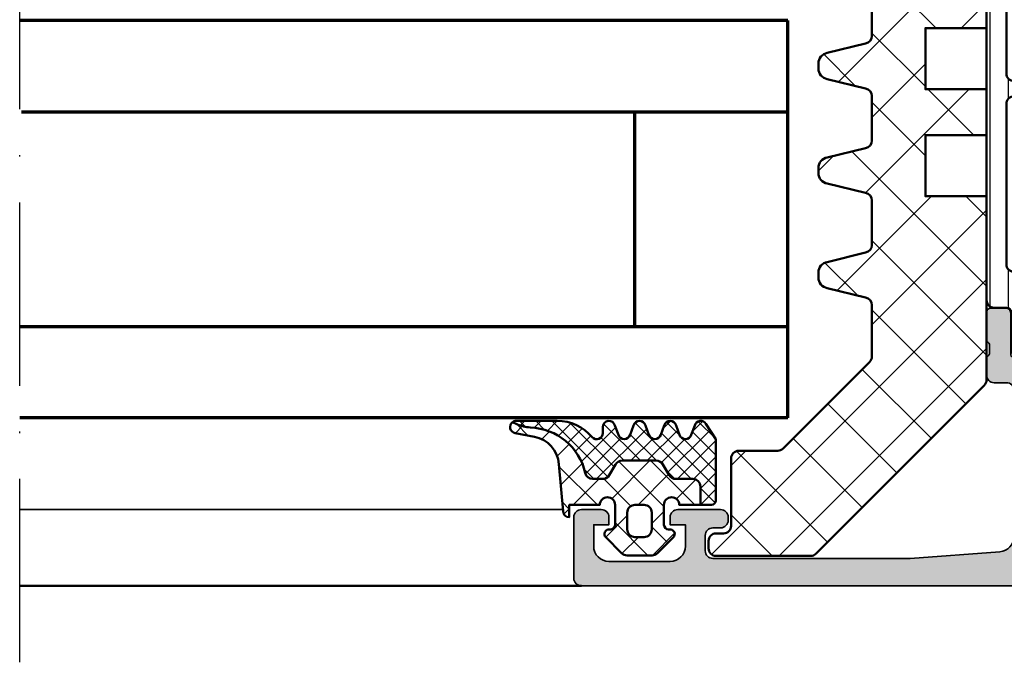
# Model space of a CAD drawing. Units: millimetres. Extents: x 2530 to 23610, y 389 to 3623.
# Drawn here: x 5291 to 5356, y 2315 to 2357 of the extents above; entities that cross this region are included whole.
import ezdxf

# ---------------------------------------------------------------- set-up
doc = ezdxf.new("R2010")
doc.units = ezdxf.units.MM
doc.linetypes.add('ACAD_ISO10W100', pattern=[18, 12, -3, 0, -3])
for name, color, linetype, lineweight in [('S03_AL_Kontur', 8, 'Continuous', 35), ('S04_AL_Schraffur', 253, 'Continuous', 25), ('S05_EPDM_Kontur', 43, 'Continuous', 50), ('S06_EPDM_Schraffur', 43, 'Continuous', 25), ('S07_Isolation_Kontur', 91, 'Continuous', 50), ('S08_Isolation_Schraffur', 91, 'Continuous', 25), ('S09_KS_Kontur', 254, 'Continuous', 50), ('S15_Glas_Kontur', 4, 'Continuous', 70), ('S15_Vetro_Contorno', 4, 'Continuous', 70), ('S18_Mittellinie', 10, 'ACAD_ISO10W100', 25)]:
    doc.layers.add(name, color=color, linetype=linetype, lineweight=lineweight)

# ---------------------------------------------------------------- blocks, each defined once
blk = doc.blocks.new('345330_s')
at = {"layer": 'S04_AL_Schraffur'}
h = blk.add_hatch(color=256, dxfattribs=at)
h.paths.add_polyline_path([(-50.29999999773121, 14.99995432462671, 0.414213562373095), (-50.79999999773122, 14.49995432462671), (-50.79999999773121, 13.7999543246267, 0.414213562373095), (-50.29999999773123, 13.29995432462671), (-49.69999999773123, 13.29995432462671, -0.414213562373095), (-49.19999999773124, 12.79995432462673), (-49.19999999773121, 7.499954324626714, -0.414213562373095), (-49.69999999773124, 6.9999543246267), (-50.29999999773123, 6.9999543246267, 0.414213562373095), (-50.79999999773123, 6.499954324626714), (-50.79999999773122, 5.9999543246267, 0.414213562373095), (-50.29999999773122, 5.4999543246267), (-40.09999999773122, 5.4999543246267, -0.414213562373095), (-39.59999999773122, 4.9999543246267), (-39.59999999773123, 1.699954324626717), (-40.49999999773124, 1.699954324626688, 0.414213562373095), (-40.99999999773122, 1.199954324626702), (-40.99999999773122, 0.4999543246266995, 0.414213562373095), (-40.49999999773122, -4.567537330046889e-05), (-0.4999999977312228, -4.567537330046889e-05, 0.414213562373095), (2.268780718850394e-09, 0.4999543246267012), (2.268780718850394e-09, 4.4999543246267, 0.414213562373095), (-0.4999999977312174, 4.9999543246267), (-1.799999997731227, 4.9999543246267, 0.414213562373095), (-2.29999999773122, 4.499954324626703), (-2.29999999773122, 3.9999543246267), (-1.29999999773122, 3.9999543246267), (-1.29999999773122, 2.599954324626708, -0.414213562373095), (-2.299999997731216, 1.599954324626708), (-6.299999997731216, 1.599954324626708, -0.414213562373095), (-7.29999999773122, 2.599954324626699), (-7.29999999773122, 3.9999543246267), (-6.29999999773122, 3.9999543246267), (-6.29999999773122, 4.4999543246267, 0.414213562373095), (-6.799999997731213, 4.999954324626685), (-9.599999997731217, 4.999954324626714, 0.414213562373095), (-10.09999999773122, 4.4999543246267), (-10.09999999773122, 4.299954324626697, 0.414213562373095), (-9.599999997731217, 3.799954324626697), (-9.099999997731217, 3.799954324626697, -0.414213562373095), (-8.599999997731217, 3.299954324626697), (-8.599999997731217, 2.299954324626697, -0.414213562373095), (-9.099999997731214, 1.799954324626711), (-21.99999999773129, 1.799954324626725), (-27.87333144076728, 2.231816930732279, -0.392875767293105), (-28.79999999773121, 3.229124556022593), (-28.79999999773123, 12.7999543246267, -0.414213562373095), (-28.2999999977312, 13.29995432462671), (-27.4999999977312, 13.29995432462671, 0.414213562373095), (-26.99999999773122, 13.79995432462671), (-26.99999999773121, 14.99999999690097), (-27.200001, 15.27318899999148), (-27.200001, 15.72678299999149), (-27.00000000000001, 15.99998699999149), (-27, 17.879998), (-27.3, 18.179998), (-28.27997431904278, 18.179998), (-28.57997431904279, 17.879998), (-28.57997431904278, 15.12), (-28.69997431904278, 14.99999999999999), (-32.99999999999999, 15, -0.414213562373095), (-33.5, 15.5), (-33.50000000000001, 16.19999999999999), (-32.11850454237764, 18.59282032302756), (-32.25165207940486, 18.79933548774936, 0.2992013024098276), (-36.52379788716611, 15.34758101255935, -0.3261337620560751), (-37.00000000000009, 15), (-39.99999999999999, 14.99999999999999, -0.3261337620560301), (-40.47620211283402, 15.34758101255933, 0.2992013024098263), (-44.74834792059512, 18.79933548774936), (-44.88149545762236, 18.59282032302756), (-43.50000000000001, 16.19999999999999), (-43.50000000000001, 15.50000000000002, -0.414213562373095), (-44.00000000000002, 15), (-48.30001036410638, 15), (-48.42001036410638, 15.12), (-48.42001036410635, 17.88003574261858), (-48.72001036410639, 18.18003574261859), (-49.69998468314915, 18.18003574261859), (-49.99998468314915, 17.88003574261856), (-49.99998468314917, 16.00002474261007), (-49.79998368314914, 15.72682074261006), (-49.79998368314915, 15.2732267426101)])
h.paths.add_polyline_path([(-30.69999999773122, 1.799954324626697), (-37.49999999773121, 1.799954324626697, -0.414213562373095), (-37.99999999773122, 2.299954324626711), (-37.99999999773121, 5.299954324626711, 0.414213562373095), (-39.6999999977312, 6.9999543246267), (-47.19999999773123, 6.999954324626714, -0.414213562373095), (-47.69999999773123, 7.499954324626714), (-47.69999999773124, 12.7999543246267, -0.414213562373095), (-47.19999999773123, 13.29995432462671), (-30.69999999773122, 13.2999543246267, -0.414213562373095), (-30.19999999773122, 12.7999543246267), (-30.19999999773122, 2.299954324626697, -0.414213562373095)], flags=16)
at = {"layer": 'S03_AL_Kontur'}
for points in [[(-49.99999999773124, 14.99995432462671), (-50.29999999773122, 14.99995432462671, 0.4142135623730868), (-50.79999999773122, 14.49995432462671), (-50.79999999773121, 13.7999543246267, 0.414213562373095), (-50.29999999773123, 13.29995432462671), (-49.69999999773123, 13.29995432462671, -0.414213562373095), (-49.19999999773124, 12.79995432462673), (-49.19999999773121, 7.499954324626714, -0.4142135623731034), (-49.69999999773127, 6.9999543246267), (-50.29999999773123, 6.9999543246267, 0.4142135623731034), (-50.79999999773123, 6.499954324626714), (-50.79999999773122, 5.9999543246267, 0.414213562373095), (-50.29999999773122, 5.4999543246267), (-40.09999999773122, 5.4999543246267, -0.414213562373095), (-39.59999999773122, 4.9999543246267), (-39.59999999773123, 1.699954324626717), (-40.49999999773124, 1.699954324626688, 0.414213562373095), (-40.99999999773122, 1.199954324626702), (-40.99999999773122, 0.4999543246266995, 0.4142135623730867), (-40.49999999773122, -4.567537330046889e-05), (-0.4999999977312228, -4.567537330046889e-05, 0.414213562373095), (2.268780718850394e-09, 0.4999543246266995), (2.268780718850394e-09, 4.4999543246267, 0.414213562373095), (-0.4999999977312157, 4.9999543246267), (-1.799999997731227, 4.9999543246267, 0.414213562373095), (-2.29999999773122, 4.4999543246267), (-2.29999999773122, 3.9999543246267), (-1.29999999773122, 3.9999543246267), (-1.29999999773122, 2.599954324626708, -0.414213562373095), (-2.299999997731213, 1.599954324626708), (-6.299999997731216, 1.599954324626708, -0.4142135623730931), (-7.29999999773122, 2.59995432462668), (-7.29999999773122, 3.9999543246267), (-6.29999999773122, 3.9999543246267), (-6.29999999773122, 4.4999543246267, 0.4142135623730929), (-6.799999997731216, 4.999954324626685), (-9.599999997731217, 4.999954324626714, 0.414213562373095), (-10.09999999773122, 4.499954324626685), (-10.09999999773122, 4.299954324626697, 0.414213562373095), (-9.599999997731217, 3.799954324626697), (-9.099999997731217, 3.799954324626697, -0.414213562373095), (-8.599999997731217, 3.299954324626697), (-8.599999997731217, 2.299954324626697, -0.414213562373095), (-9.099999997731224, 1.799954324626711), (-21.99999999773129, 1.799954324626725), (-27.87333144076728, 2.231816930732279, -0.3928757672931061), (-28.79999999773121, 3.229124556022597), (-28.79999999773123, 12.7999543246267, -0.4142135623730909), (-28.29999999773118, 13.29995432462671), (-27.4999999977312, 13.29995432462671, 0.4142135623730909), (-26.99999999773122, 13.79995432462671), (-26.99999999773121, 14.99999999690097, -0.3382124742369599), (-27.200001, 15.27318899999148), (-27.200001, 15.72678299999149, -0.3381811729244401), (-27.00000000000001, 15.99998699999149), (-27, 17.879998, 0.4142135623730985), (-27.3, 18.179998), (-28.27997431904278, 18.179998, 0.414213562373095), (-28.57997431904279, 17.879998), (-28.57997431904278, 15.12, -0.4142135623730909), (-28.69997431904278, 14.99999999999999), (-32.99999999999999, 15, -0.4142135623730971), (-33.5, 15.49999999999999), (-33.50000000000001, 16.19999999999999), (-32.11850454237764, 18.59282032302756, 0.6105378334010377), (-32.25165207940486, 18.79933548774936, 0.2992013024098276), (-36.52379788716611, 15.34758101255935, -0.3261337620560247), (-36.99999999999999, 15), (-39.99999999999999, 14.99999999999999, -0.3261337620560248), (-40.47620211283402, 15.34758101255933, 0.2992013024098261), (-44.74834792059512, 18.79933548774936, 0.6105378334010128), (-44.88149545762236, 18.59282032302756), (-43.50000000000001, 16.19999999999999), (-43.50000000000001, 15.50000000000002, -0.4142135623730898), (-44.00000000000001, 15), (-48.30001036410638, 15, -0.414213562373095), (-48.42001036410638, 15.12), (-48.42001036410635, 17.88003574261858, 0.4142135623730949), (-48.72001036410639, 18.18003574261859), (-49.69998468314915, 18.18003574261859, 0.414213562373088), (-49.99998468314915, 17.88003574261856), (-49.99998468314917, 16.00002474261007, -0.3381811729244386), (-49.79998368314914, 15.72682074261006), (-49.79998368314915, 15.2732267426101, -0.338212474236962)], [(-37.49999999773121, 1.799954324626697), (-30.69999999773122, 1.799954324626697, 0.414213562373095), (-30.19999999773122, 2.299954324626697), (-30.19999999773122, 12.7999543246267, 0.4142135623730948), (-30.69999999773122, 13.2999543246267), (-47.19999999773124, 13.29995432462671, 0.4142135623730954), (-47.69999999773124, 12.7999543246267), (-47.69999999773123, 7.499954324626714, 0.4142135623730948), (-47.19999999773123, 6.999954324626714), (-39.69999999773121, 6.9999543246267, -0.4142135623730945), (-37.99999999773121, 5.299954324626711), (-37.99999999773122, 2.299954324626711, 0.4142135623730948)]]:
    blk.add_lwpolyline(points, format="xyb", close=True, dxfattribs=at)
blk = doc.blocks.new('284040_s')
at = {"layer": 'S08_Isolation_Schraffur'}
h = blk.add_hatch(dxfattribs=at)
h.set_pattern_fill('_USER', color=256, scale=1.2, angle=89.99999999999999, style=0, pattern_type=0)
h.set_pattern_definition([(90, (-21.39605430474845, 0.04110931996848555), (-1.2, 3.399299071393802e-16), [])])
edge = h.paths.add_edge_path()
edge.add_line((0.5000181100625412, 3.20987770273275), (1.310349442877449, 3.209906329150946))
edge.add_arc((1.310360309111766, 2.909906329347742), 0.2999999999999957, 0.0020752978858809, 90.00207529788582, ccw=False)
edge.add_line((1.61036030891497, 2.90991719558206), (1.61011528833415, 0.5099188021965797))
edge.add_arc((2.110111265540386, 0.5099342728163369), 0.4999959774455781, 180.0017728166999, 270.002377779072)
edge.add_line((2.11013201541029, 0.00993829580131921), (5.58667351121613, 0.01006494326540141))
edge.add_arc((5.444327010334355, 0.9998778627361024), 0.99999607092448, 278.1836833497856, 392.7290913977266)
edge.add_line((6.285560076554603, 1.540543258486632), (4.9670076470982, 3.824152347736003))
edge.add_arc((5.400011308350245, 4.074168005930399), 0.500000000000053, 180.002135202764, 210.0020718972302, ccw=False)
edge.add_line((4.900011308697387, 4.074149372771188), (4.898924996266317, 43.42592916200746))
edge.add_arc((5.398924995957017, 43.42594674962928), 0.5000000000000252, 150.0020786985382, 180.0020153930043, ccw=False)
edge.add_line((4.965903224316342, 43.67593103970606), (6.284290222103387, 45.95963564096115))
edge.add_arc((5.443017991444599, 46.50024009505562), 0.9999960709244818, 327.2750591980466, 441.8204672459869)
edge.add_line((5.585292788358814, 47.49006332373205), (2.10875129255297, 47.48993667626795))
edge.add_arc((2.108766763172723, 46.98994069906173), 0.4999959774455603, 90.00177281669944, 180.0023777790713)
edge.add_line((1.608770786157727, 46.98991994919184), (1.609189666370518, 44.58992157985333))
edge.add_arc((1.309189666567313, 44.58991071361901), 0.2999999999999972, -89.99792470211452, 0.0020752978862219607, ccw=False)
edge.add_line((1.309200532801629, 44.28991071381581), (0.4988691999867245, 44.28988208739761))
edge.add_arc((0.4988846313710315, 43.78988476653777), 0.4999973210979694, 90.00176831586023, 180.0023822799145)
edge.add_line((-0.00111268929474706, 43.78986397733505), (0, 3.70985959201424))
edge.add_arc((0.4999973208598534, 3.709875023398539), 0.4999973210979823, 180.0017683158594, 270.0023822799114)
edge = h.paths.add_edge_path(flags=16)
edge.add_arc((3.099457476220219, 41.44859899043581), 0.5000152587890554, -5.952074388915207e-10, 90.0000000000008, ccw=False)
edge.add_line((3.599472735009275, 41.44859899043062), (3.599472735009272, 30.9411093191037))
edge.add_arc((3.099476374365949, 30.94110567974702), 0.4999963606565681, -90.00041704259098, 0.00041704259098196417, ccw=False)
edge.add_line((3.099472735009272, 30.4411093191037), (1.799478628741355, 30.4411093191037))
edge.add_arc((1.799462055944548, 30.94110932091666), 0.5000000020876215, 180.0000002083399, 270.0018991026159, ccw=False)
edge.add_line((1.299462053856928, 30.94110931909855), (1.299462053856931, 41.44862950800874))
edge.add_arc((1.799446795067862, 41.44862950801394), 0.4999847412109306, 89.9999999999992, 180.0000000005952, ccw=False)
edge.add_line((1.799446795067869, 41.94861424922487), (3.099457476220212, 41.94861424922487))
edge = h.paths.add_edge_path(flags=16)
edge.add_arc((1.799462053856928, 28.9411093191037), 0.5, 90, 180.000000000596, ccw=False)
edge.add_line((1.799462053856928, 29.4411093191037), (3.099472735009286, 29.4411093191037))
edge.add_arc((3.099472735009282, 28.94110931910371), 0.4999999999999893, -5.965148375253193e-10, 89.9999999999996, ccw=False)
edge.add_line((3.599472735009272, 28.9411093190985), (3.599472735009272, 18.54110321558282))
edge.add_arc((3.099472735009257, 18.54110321558803), 0.5000000000000142, 270.000000001192, 359.9999999994032, ccw=False)
edge.add_line((3.09947273501966, 18.04110321558801), (1.79946205386733, 18.04110321558801))
edge.add_arc((1.799462053856914, 18.54110321558801), 0.5, 180.0000000005968, 270.00000000119365, ccw=False)
edge.add_line((1.299462053856914, 18.5411032155828), (1.299462053856928, 28.9411093190985))
edge = h.paths.add_edge_path(flags=16)
edge.add_arc((1.799462056003847, 16.54110321440381), 0.5000000021573072, 89.99810091050438, 179.9999997848597, ccw=False)
edge.add_line((1.79947862868616, 17.04110321628646), (3.099472734998898, 17.04110321628648))
edge.add_arc((3.099476374355617, 16.54110685564321), 0.4999963606565108, -0.00041704260081587563, 90.00041704259593, ccw=False)
edge.add_line((3.599472734998884, 16.54110321628645), (3.599472734998884, 6.051109319802158))
edge.add_arc((3.099476374355507, 6.051105680445527), 0.4999963606566214, -90.0004170425849, 0.00041704258580921305, ccw=False)
edge.add_line((3.099472734998884, 5.551109319802151), (1.799478628730981, 5.551109319802158))
edge.add_arc((1.79946205593416, 6.051109321615121), 0.5000000020876206, 180.0000002083414, 270.00189910261753, ccw=False)
edge.add_line((1.29946205384654, 6.051109319797), (1.29946205384654, 16.54110321628126))
at = {"layer": 'S07_Isolation_Kontur'}
for points in [[(0.5000181100625412, 3.20987770273275), (1.310349442877449, 3.209906329150946, -0.4142135623730945), (1.61036030891497, 2.90991719558206), (1.61011528833415, 0.5099188021965799, 0.4142166549144952), (2.11013201541029, 0.00993829580131921), (5.58667351121613, 0.01006494326540141, 0.54604104833028), (6.285560076554603, 1.540543258486632), (4.9670076470982, 3.824152347736003, -0.131652216577313), (4.900011308697387, 4.074149372771188), (4.898924996266317, 43.42592916200746, -0.131652216577312), (4.965903224316342, 43.67593103970606), (6.284290222103387, 45.95963564096115, 0.5460410483302761), (5.585292788358814, 47.49006332373205), (2.10875129255297, 47.48993667626795, 0.4142166549144949), (1.608770786157727, 46.98991994919184), (1.609189666370518, 44.58992157985333, -0.414213562373098), (1.309200532801629, 44.28991071381581), (0.4988691999867245, 44.28988208739761, 0.4142167009307528), (-0.00111268929474706, 43.78986397733505), (0, 3.70985959201424, 0.4142167009307426)], [(3.099457476220212, 41.94861424922487, -0.4142135623761418), (3.599472735009275, 41.44859899043062), (3.599472735009272, 30.9411093191037, -0.4142178261821238), (3.099472735009272, 30.4411093191037), (1.799478628741355, 30.4411093191037, -0.4142232694609512), (1.299462053856928, 30.94110931909855), (1.299462053856931, 41.44862950800874, -0.4142135623761418), (1.799446795067869, 41.94861424922487)], [(1.299462053856928, 28.9411093190985, -0.4142135623761418), (1.799462053856928, 29.4411093191037), (3.099472735009286, 29.4411093191037, -0.4142135623761418), (3.599472735009272, 28.9411093190985), (3.599472735009272, 18.54110321558282, -0.4142135623639505), (3.09947273501966, 18.04110321558801), (1.79946205386733, 18.04110321558801, -0.414213562376146), (1.299462053856914, 18.5411032155828)], [(1.29946205384654, 16.54110321628126, -0.4142232693591166), (1.79947862868616, 17.04110321628646), (3.099472734998898, 17.04110321628648, -0.4142178261821988), (3.599472734998884, 16.54110321628645), (3.599472734998884, 6.051109319802158, -0.4142178261820655), (3.099472734998884, 5.551109319802151), (1.799478628730981, 5.551109319802158, -0.4142232694609512), (1.29946205384654, 6.051109319797)]]:
    blk.add_lwpolyline(points, format="xyb", close=True, dxfattribs=at)
blk = doc.blocks.new('284321_s')
at = {"layer": 'S06_EPDM_Schraffur'}
h = blk.add_hatch(dxfattribs=at)
h.set_pattern_fill('NETZ', color=256, scale=1.5, angle=45, style=0)
h.set_pattern_definition([(45.00000000000001, (-3.599959999999998, -1.299988000000013), (-1.060660171779821, 1.060660171779821), []), (135, (-3.599959999999998, -1.299988000000013), (-1.060660171779821, -1.060660171779821), [])])
h.paths.add_polyline_path([(4.908230451252162, -6.350780011356219, -0.08462743579134041), (6.038153546060274, -6.578184215367521), (6.310894151859287, -6.715088915592433, 0.6432921928128202), (6.141046782342254, -6.007176464249119), (4.88002224723461, -5.762001108800675, -0.3345433609648757), (3.26936138323408, -3.973360450798539), (2.9939358824774, -0.8304215354067073, 0.3638917906761575), (2.600002288818329, -0.4999640024314189), (2.600002288818327, -1.299999237060561), (0.6000210002118496, -1.299988000000016, -1), (-0.3999790000000001, -1.299988000000015), (-0.3999790000000005, -1.200000001411183e-05, -0.4142135623730963), (-0.09997899999999893, 0.2999879999999862), (1.733089717559366e-05, 0.2999879986301943, 0.6680513946128981), (0.2122350177377981, 0.8120719567434094), (-0.8283893626452548, 1.853428958078713, 0.1990038212745592), (-1.182067141974668, 1.999999999999986), (-2.818115582841874, 1.999999999999985, 0.1990380130521465), (-3.171839854900998, 1.853382426496041), (-4.212191661138789, 0.8120242895214109, 0.7656056029713506), (-3.949276624132216, 0.295906689143139, -0.463451425038459), (-3.59996, -1.200000001277957e-05), (-3.59995999996843, -1.299993618530287, -1), (-4.599960000001515, -1.299999237060562), (-5.979347275837588, -1.29999923706056), (-5.979347275837588, -2.497567728214286, 0.414213562373095), (-5.479347275837588, -2.997567728214285), (-4.368024699250777, -2.997567728214285, -0.2679491924311085), (-3.935011997358584, -3.247567728214253), (-3.530866808925766, -3.947567728214305, 0.2679491924311085), (-3.097854107033576, -4.197567728214272), (-0.8608442593388661, -4.197567728214273, 0.2679491924311176), (-0.4278315574466682, -3.947567728214291), (-0.02368636901391197, -3.247567728214292, -0.2679491924311177), (0.4093263328783299, -2.997567728214285), (1.060744493177502, -2.997567728214285, -0.3511760554365805), (1.548687943727706, -3.388517078387715, 0.3248991188076452)])
h.paths.add_polyline_path([(-1.699956184869226, -1.300012000096352), (-2.299982815211054, -1.300012000096352, -0.4142135623260677), (-2.799973000096338, -0.8000218151307887), (-2.799973000347367, 0.3000066374585746, -0.4142135623474433), (-2.299991637414801, 0.7999880003473518), (-1.699947362295752, 0.7999880003473527, -0.4142135622035337), (-1.199965999652634, 0.3000066374147865), (-1.199965999903661, -0.8000218152886762, -0.4142135622806048)], flags=16)
h = blk.add_hatch(dxfattribs=at)
h.set_pattern_fill('NETZ', color=256, scale=0.75, angle=45, style=0)
h.set_pattern_definition([(45.00000000000001, (0, 0), (-0.5303300858899107, 0.5303300858899106), []), (135, (0, 0), (-0.5303300858899106, -0.5303300858899107), [])])
h.paths.add_polyline_path([(-0.4278315574466622, -3.947567728214281, -0.2679491924311239), (-0.8608442593388659, -4.197567728214273), (-3.097854107033577, -4.197567728214272, -0.2679491924311085), (-3.530866808925767, -3.947567728214304), (-3.935011997358584, -3.247567728214253, 0.2679491924311085), (-4.368024699250776, -2.997567728214285), (-5.479347275837588, -2.997567728214285, -0.4142135623730955), (-5.979347275837588, -2.497567728214286), (-5.979347275837588, -1.299999237060562), (-6.699996185302687, -1.299999237060561, 0.4141932950188983), (-6.999967829173081, -1.599950124339852), (-7.00024458067249, -5.599399982475975), (-6.322188726782488, -6.636836475422967, 0.6289046869160486), (-5.613599556381206, -6.503349720024794), (-5.386338966781587, -5.896294055962275, -0.6934124607272834), (-4.640599355094573, -5.824172529012245), (-4.35933620405901, -6.575479164399481, 0.6934124607272879), (-3.613599556381214, -6.503349720024821), (-3.386338966781606, -5.896294055962322, -0.6934124607272903), (-2.640599630275875, -5.824172430812107), (-2.359336442477594, -6.575479164399478, 0.6934124607272965), (-1.613599794799793, -6.50334972002482), (-1.386339205200167, -5.896294055962275, -0.6934124607272963), (-0.6405995935131491, -5.824172529012249), (-0.359338184036726, -6.575474512368357, 0.894428304047728), (0.442232130265608, -6.178712857706767, -0.8866396972902926), (1.104978843267999, -5.740999993968884, 0.2202305608565568), (3.392287670143865, -6.799824802600192), (6.064706059806576, -6.7998248017941, 0.167280053450564), (6.310894151859286, -6.715088915592432), (6.038153546060276, -6.578184215367521, 0.06752679863076069), (5.14092575369387, -6.365635498201671, -0.342202762027067), (1.547792832586107, -3.384501751541728, 0.3488756812080946), (1.060744493177502, -2.997567728214285), (0.4093263328783296, -2.997567728214285, 0.2679491924311175), (-0.02368636901391227, -3.247567728214292)])
at = {"layer": 'S05_EPDM_Kontur'}
for points in [[(3.000032407348655, -0.8999902761873576, 0.4142098836640212), (2.600002288818329, -0.4999640024314183), (2.600002288818327, -1.299999237060562), (0.6000210002118495, -1.299988000000016, -1), (-0.3999790000000001, -1.299988000000015), (-0.399979, -1.200000001394914e-05, -0.4142135623730951), (-0.0999789999999997, 0.2999879999999861), (4.599999999991309e-05, 0.2999879999999858, 0.6679111284598535), (0.2122970173309207, 0.8120098953561526), (-0.8283893595662757, 1.853428954997566, 0.199003823538745), (-1.18206714197467, 1.999999999999986), (-2.818115582841876, 1.999999999999985, 0.1990380130521463), (-3.171839854900999, 1.853382426496041), (-4.212301265536544, 0.8119145223562584, 0.6678172218048272), (-3.999953999999999, 0.2999879999999862), (-3.89996, 0.2999879999999862, -0.4142135623730955), (-3.59996, -1.200000001462577e-05), (-3.599959999999998, -1.299988000000013, -1), (-4.599960000001516, -1.299999237060562), (-5.979347275837588, -1.299999237060561), (-5.979347275837588, -2.497567728214287, 0.4142135623730951), (-5.479347275837587, -2.997567728214285), (-4.368024699250772, -2.997567728214285, -0.2679491924311201), (-3.935011997358572, -3.247567728214275), (-3.530866808925781, -3.94756772821428, 0.267949192431124), (-3.097854107033576, -4.197567728214272), (-0.860844259338866, -4.197567728214273, 0.2679491924311239), (-0.4278315574466623, -3.947567728214281), (-0.02368636901391741, -3.247567728214301, -0.2679491924311238), (0.4093263328783309, -2.997567728214285), (1.060744493177491, -2.997567728214285, -0.3534969980658867), (1.549587389633271, -3.392531436455834, 0.341599814051697), (5.140925753693863, -6.365635498201672, -0.06752679863076104), (6.038153546060275, -6.578184215367521), (6.310894151859287, -6.715088915592433, 0.6432424349068183), (6.141102057970422, -6.007187215280185), (4.880022241177085, -5.762001107622937, -0.3345433601071755), (3.26936138323408, -3.973360450798537)], [(-1.199966, -0.8000120000000135, -0.4142250617865648), (-1.699966, -1.300012000000014), (-2.299973000000001, -1.300012000000014, -0.4142250617865643), (-2.799973, -0.8000120000000144), (-2.799973, 0.2999879999999862, -0.4142353984452393), (-2.299973, 0.7999879999999862), (-1.699966, 0.7999879999999859, -0.414235398445239), (-1.199966, 0.2999879999999862)]]:
    blk.add_lwpolyline(points, format="xyb", close=True, dxfattribs=at)
for points in [[(6.310894151859286, -6.715088915592433, -0.1676429595518889), (6.06414124885871, -6.799824403114489), (3.392356768698634, -6.799824801794106, -0.2202371181283667), (1.104974994592328, -5.740995458956931, 0.6981236209333602), (0.400000561960392, -5.999822399742369), (0.4000005619603917, -6.399826549960409, -0.876980381381931), (-0.3863392052001718, -6.503349720024821), (-0.613599794799799, -5.896294055962273, 0.7673244726008742), (-1.386339205200167, -5.896294055962274), (-1.613599794799793, -6.503349720024821, -0.767333131011537), (-2.386339205200172, -6.503349720024822), (-2.613599794799779, -5.896294055962324, 0.767324604325376), (-3.386338966781607, -5.896294055962326), (-3.613599556381214, -6.50334972002482, -0.7673331310115359), (-4.38633896678159, -6.503349720024821), (-4.613599556381219, -5.896294055962278, 0.7673244726008736), (-5.386338966781588, -5.896294055962279), (-5.613599556381206, -6.503349720024793, -0.6681840240919629), (-6.346380012924185, -6.599823413872449), (-7.00024458067249, -5.599399982475976), (-6.999967829891259, -1.599970881649126, -0.4142135623730953), (-6.699996185302681, -1.299999237060561), (-5.979347275837586, -1.299999237060561)], [(-5.979347275837588, -1.299999237060561), (-5.979347275837588, -2.497567728214287, 0.414213562373095), (-5.479347275837587, -2.997567728214285), (-4.368024699250772, -2.997567728214285, -0.2679491924311201), (-3.935011997358572, -3.247567728214275), (-3.530866808925781, -3.94756772821428, 0.2679491924311239), (-3.097854107033576, -4.197567728214272), (-0.860844259338866, -4.197567728214273, 0.267949192431124), (-0.4278315574466623, -3.947567728214281), (-0.02368636901391741, -3.247567728214301, -0.2679491924311236), (0.4093263328783309, -2.997567728214285), (1.060744493177491, -2.997567728214285, -0.3534969980658867), (1.549587389633271, -3.392531436455834, 0.3415998140516969), (5.140925753693863, -6.365635498201672, -0.06752679863076104), (6.038153546060275, -6.578184215367521), (6.310894151859289, -6.715088915592434)]]:
    blk.add_lwpolyline(points, format="xyb", dxfattribs=at)
blk = doc.blocks.new('*U2184')
at = {"layer": 'S15_Vetro_Contorno'}
for p, q in [((0, 26), (50.25090095901646, 26)), ((0, 0), (0, 26)), ((0, 19.99543521999658), (50.13167320418574, 19.99543521999658)), ((10, 6.00456478000342), (10, 19.99543521999658)), ((50.25090095901646, 5.988302150898221), (0, 5.988302150898221)), ((0, 0), (50.25090095901669, 0))]:
    blk.add_line(p, q, dxfattribs=at)

msp = doc.modelspace()

# ---------------------------------------------------------------- hatches: boundary and pattern name
at = {"layer": 'S08_Isolation_Schraffur'}
h = msp.add_hatch(dxfattribs=at)
h.set_pattern_fill('NETZ', color=256, scale=3.2, angle=135)
h.set_pattern_definition([(135, (5333.781946209817, 2324.174771638289), (-2.262741699796952, -2.262741699796953), []), (225, (5333.781946209817, 2324.174771638289), (2.262741699796953, -2.262741699796952), [])])
edge = h.paths.add_edge_path()
edge.add_line((5354.363852561745, 2377.681299003227), (5354.363852561689, 2384.545110069977))
edge.add_arc((5353.87245256169, 2384.545110069976), 0.4913999999984426, 1.010653055581847e-10, 90.00000000000213)
edge.add_line((5353.87245256169, 2385.036510069975), (5352.398252561688, 2385.036510069975))
edge.add_arc((5352.398252561689, 2384.545110069974), 0.4914000000000129, 90.00000000000001, 180)
edge.add_line((5351.906852561689, 2384.545110069974), (5351.906852561689, 2383.562310069975))
edge.add_arc((5351.41545256169, 2383.562310069975), 0.491399999999949, 270, 360, ccw=False)
edge.add_line((5351.41545256169, 2383.070910069975), (5346.768808128194, 2383.070910069975))
edge.add_arc((5346.768808128195, 2382.570910069975), 0.5, 90.00000000000064, 103.3647708499605)
edge.add_line((5346.653233261087, 2383.057369163932), (5343.942298837403, 2382.413294688512))
edge.add_arc((5344.06385256177, 2381.723929261403), 0.7000000000000306, 99.99999999999635, 179.9999999999977)
edge.add_line((5343.363852561769, 2381.723929261403), (5343.363852561769, 2381.398668745051))
edge.add_arc((5344.06385256177, 2381.398668745051), 0.699999999999946, 179.9999999999931, 259.9999999999947)
edge.add_line((5343.942298837402, 2380.709303317942), (5346.450683580197, 2380.090680429082))
edge.add_arc((5346.363859491364, 2379.598276552575), 0.5000000000000139, 9.094947017729282e-13, 79.99999999999949, ccw=False)
edge.add_line((5346.863859491364, 2379.598276552575), (5346.863859491364, 2376.684321453878))
edge.add_arc((5346.363859491364, 2376.684321453878), 0.5000000000000142, 279.99999999999324, 359.9999999999911, ccw=False)
edge.add_line((5346.450683580198, 2376.191917577371), (5343.942298837403, 2375.573294688511))
edge.add_arc((5344.06385256177, 2374.883929261402), 0.6999999999999756, 99.99999999999758, 179.9999999999983)
edge.add_line((5343.363852561769, 2374.883929261402), (5343.363852561769, 2374.558668745051))
edge.add_arc((5344.06385256177, 2374.558668745051), 0.699999999999946, 179.9999999999931, 259.9999999999947)
edge.add_line((5343.942298837402, 2373.869303317942), (5346.450683580197, 2373.250680429082))
edge.add_arc((5346.363859491364, 2372.758276552575), 0.4999999999999976, -1.5916157281026244e-12, 79.99999999999602, ccw=False)
edge.add_line((5346.863859491364, 2372.758276552575), (5346.863859491364, 2369.844321453877))
edge.add_arc((5346.363859491364, 2369.844321453878), 0.4999999999999609, 280.0000000000009, 359.9999999999992, ccw=False)
edge.add_line((5346.450683580198, 2369.351917577372), (5343.942298837403, 2368.733294688512))
edge.add_arc((5344.06385256177, 2368.043929261402), 0.6999999999999322, 100.0000000000043, 180.0000000000018)
edge.add_line((5343.363852561769, 2368.043929261402), (5343.363852561769, 2367.71866874505))
edge.add_arc((5344.06385256177, 2367.718668745051), 0.6999999999999638, 180.0000000000018, 260.0000000000034)
edge.add_line((5343.942298837402, 2367.029303317943), (5346.450683580197, 2366.410680429082))
edge.add_arc((5346.363859491364, 2365.918276552575), 0.5000000000000221, 0, 79.9999999999988, ccw=False)
edge.add_line((5346.863859491364, 2365.918276552575), (5346.863859491364, 2363.004321453878))
edge.add_arc((5346.363859491364, 2363.004321453878), 0.4999999999999609, 279.9999999999998, 359.99999999999756, ccw=False)
edge.add_line((5346.450683580198, 2362.511917577372), (5343.942298837403, 2361.893294688512))
edge.add_arc((5344.06385256177, 2361.203929261403), 0.6999999999999408, 100.0000000000049, 180.0000000000029)
edge.add_line((5343.363852561769, 2361.203929261403), (5343.363852561769, 2360.878668745051))
edge.add_arc((5344.06385256177, 2360.878668745051), 0.6999999999999691, 180.0000000000018, 260.000000000003)
edge.add_line((5343.942298837402, 2360.189303317943), (5346.450683580197, 2359.570680429082))
edge.add_arc((5346.363859491364, 2359.078276552575), 0.5000000000000516, 4.888534022029489e-12, 80.00000000000318, ccw=False)
edge.add_line((5346.863859491364, 2359.078276552576), (5346.863859491364, 2356.164321453879))
edge.add_arc((5346.363859491364, 2356.164321453878), 0.5000000000000391, 279.99999999999613, 359.9999999999943, ccw=False)
edge.add_line((5346.450683580198, 2355.671917577372), (5343.942298837403, 2355.053294688511))
edge.add_arc((5344.06385256177, 2354.363929261403), 0.7000000000000383, 100.0000000000016, 180.0000000000029)
edge.add_line((5343.363852561769, 2354.363929261403), (5343.363852561769, 2354.038668745051))
edge.add_arc((5344.06385256177, 2354.038668745051), 0.7000000000000668, 179.9999999999945, 259.9999999999958)
edge.add_line((5343.942298837402, 2353.349303317942), (5346.450683580197, 2352.730680429082))
edge.add_arc((5346.363859491364, 2352.238276552576), 0.500000000000098, 3.694822225952521e-12, 79.99999999999869, ccw=False)
edge.add_line((5346.863859491364, 2352.238276552576), (5346.863859491364, 2349.324321453878))
edge.add_arc((5346.363859491364, 2349.324321453878), 0.5000000000000426, 279.9999999999963, 359.9999999999943, ccw=False)
edge.add_line((5346.450683580198, 2348.831917577372), (5343.942298837403, 2348.213294688511))
edge.add_arc((5344.06385256177, 2347.523929261403), 0.7000000000000314, 100.0000000000018, 180.0000000000032)
edge.add_line((5343.363852561769, 2347.523929261403), (5343.363852561769, 2347.198668745051))
edge.add_arc((5344.06385256177, 2347.198668745051), 0.7000000000000668, 179.9999999999945, 259.9999999999958)
edge.add_line((5343.942298837402, 2346.509303317942), (5346.450683580197, 2345.890680429082))
edge.add_arc((5346.363859491364, 2345.398276552576), 0.5000000000000636, 3.979039320256561e-13, 79.99999999999528, ccw=False)
edge.add_line((5346.863859491364, 2345.398276552576), (5346.863859491364, 2342.484321453878))
edge.add_arc((5346.363859491364, 2342.484321453878), 0.4999999999999556, -79.99999999999233, 5.6843418860808015e-12, ccw=False)
edge.add_line((5346.450683580198, 2341.991917577372), (5343.942298837403, 2341.373294688511))
edge.add_arc((5344.06385256177, 2340.683929261403), 0.6999999999999746, 100.0000000000072, 180.0000000000084)
edge.add_line((5343.363852561769, 2340.683929261403), (5343.363852561769, 2340.358668745051))
edge.add_arc((5344.06385256177, 2340.358668745051), 0.699999999999928, 180.0000000000038, 260.0000000000053)
edge.add_line((5343.942298837402, 2339.669303317942), (5346.450683580197, 2339.050680429082))
edge.add_arc((5346.363859491364, 2338.558276552576), 0.500000000000097, -1.1027623258996755e-11, 79.99999999998653, ccw=False)
edge.add_line((5346.863859491364, 2338.558276552576), (5346.863859491364, 2335.180902859893))
edge.add_arc((5346.363859491364, 2335.180902859893), 0.4999999999999982, -44.999999999946624, 3.922195901395753e-12, ccw=False)
edge.add_line((5346.717412881958, 2334.8273494693), (5341.050901210368, 2329.1608377977))
edge.add_arc((5340.703428938093, 2329.508310069974), 0.4913999999999999, 269.99999999999994, 315.00000000005514, ccw=False)
edge.add_line((5340.703428938093, 2329.016910069975), (5338.147652561778, 2329.016910069975))
edge.add_arc((5338.147652561779, 2328.525510069975), 0.4913999999999978, 89.99999999999683, 179.9999999999999)
edge.add_line((5337.656252561778, 2328.525510069975), (5337.656252561778, 2324.102910069975))
edge.add_arc((5337.164852561777, 2324.102910069975), 0.4913999999999965, 270, 360, ccw=False)
edge.add_line((5337.164852561777, 2323.611510069974), (5336.673452561778, 2323.611510069974))
edge.add_arc((5336.673452561779, 2323.120110069975), 0.4914000000001115, 90.00000000000001, 180)
edge.add_line((5336.182052561778, 2323.120110069975), (5336.182052561778, 2322.628710069975))
edge.add_arc((5336.673452561779, 2322.628710069974), 0.4914000000000129, 180.0000000000001, 270.0000000000001)
edge.add_line((5336.673452561779, 2322.137310069975), (5342.858108017249, 2322.137310069975))
edge.add_arc((5342.858108017249, 2322.628710069974), 0.4914000000002167, 270.0000000000071, 315.000000000065)
edge.add_line((5343.205580289524, 2322.281237797699), (5354.217405952362, 2333.293063460558))
edge.add_arc((5353.863852561769, 2333.646616851151), 0.4999999999999952, 315.0000000000529, 360.0000000001162)
edge.add_line((5354.363852561769, 2333.646616851153), (5354.363852561744, 2345.681299003227))
edge.add_line((5354.363852561745, 2345.681299003227), (5350.363852561745, 2345.681299003227))
edge.add_line((5350.363852561745, 2345.681299003227), (5350.363852561745, 2349.681299003227))
edge.add_line((5350.363852561745, 2349.681299003227), (5354.363852561742, 2349.681299003227))
edge.add_line((5354.363852561742, 2349.681299003227), (5354.363852561745, 2352.681299003227))
edge.add_line((5354.363852561745, 2352.681299003227), (5350.363852561745, 2352.681299003227))
edge.add_line((5350.363852561745, 2352.681299003227), (5350.363852561745, 2356.681299003227))
edge.add_line((5350.363852561745, 2356.681299003227), (5354.36385256173, 2356.681299003227))
edge.add_line((5354.363852561729, 2356.681299003227), (5354.363852561744, 2359.681299003227))
edge.add_line((5354.363852561745, 2359.681299003227), (5350.363852561745, 2359.681299003227))
edge.add_line((5350.363852561745, 2359.681299003227), (5350.363852561745, 2363.681299003227))
edge.add_line((5350.363852561745, 2363.681299003227), (5354.363852561717, 2363.681299003227))
edge.add_line((5354.363852561716, 2363.681299003227), (5354.363852561744, 2366.681299003227))
edge.add_line((5354.363852561745, 2366.681299003227), (5350.363852561745, 2366.681299003227))
edge.add_line((5350.363852561745, 2366.681299003227), (5350.363852561745, 2370.681299003227))
edge.add_line((5350.363852561745, 2370.681299003227), (5354.363852561705, 2370.681299003227))
edge.add_line((5354.363852561705, 2370.681299003227), (5354.363852561744, 2373.681299003227))
edge.add_line((5354.363852561745, 2373.681299003227), (5350.363852561745, 2373.681299003227))
edge.add_line((5350.363852561745, 2373.681299003227), (5350.363852561745, 2377.681299003227))
edge.add_line((5350.363852561745, 2377.681299003227), (5354.363852561745, 2377.681299003227))

# ---------------------------------------------------------------- linework, layer by layer
at = {"layer": 'S03_AL_Kontur'}
msp.add_line((5326.694043728535, 2325.17469912806), (5291.112968409641, 2325.174220983134), dxfattribs=at)
at = {"layer": 'S07_Isolation_Kontur'}
msp.add_lwpolyline([(5346.863859491364, 2359.078276552576), (5346.863859491364, 2356.164321453878, -0.3639702342661931), (5346.450683580198, 2355.671917577372), (5343.942298837402, 2355.053294688511, 0.3639702342662094), (5343.363852561769, 2354.363929261403), (5343.363852561769, 2354.038668745051, 0.3639702342662094), (5343.942298837402, 2353.349303317942), (5346.450683580198, 2352.730680429082, -0.3639702342661775), (5346.863859491364, 2352.238276552576), (5346.863859491364, 2349.324321453878, -0.363970234266193), (5346.450683580198, 2348.831917577372), (5343.942298837402, 2348.213294688511, 0.3639702342662094), (5343.363852561769, 2347.523929261403), (5343.363852561769, 2347.198668745051, 0.3639702342662094), (5343.942298837402, 2346.509303317942), (5346.450683580198, 2345.890680429081, -0.3639702342661765), (5346.863859491364, 2345.398276552576), (5346.863859491364, 2342.484321453878, -0.3639702342661943), (5346.450683580198, 2341.991917577372), (5343.942298837402, 2341.373294688512, 0.3639702342662099), (5343.363852561769, 2340.683929261403), (5343.363852561769, 2340.358668745051, 0.3639702342662094), (5343.942298837402, 2339.669303317942), (5346.450683580198, 2339.050680429082, -0.3639702342661911), (5346.863859491364, 2338.558276552576), (5346.863859491364, 2335.180902859893, -0.1989123673794335), (5346.717412881958, 2334.8273494693), (5341.050901210368, 2329.1608377977, -0.1989123673799088), (5340.703428938093, 2329.016910069975), (5338.147652561779, 2329.016910069975, 0.4142135623731109), (5337.656252561778, 2328.525510069975), (5337.656252561778, 2324.102910069975, -0.414213562373095), (5337.164852561777, 2323.611510069974), (5336.673452561779, 2323.611510069974, 0.4142135623730949), (5336.182052561778, 2323.120110069975), (5336.182052561778, 2322.628710069974, 0.414213562373095), (5336.673452561779, 2322.137310069975), (5342.858108017249, 2322.137310069975, 0.1989123673799208), (5343.205580289524, 2322.281237797699), (5354.217405952363, 2333.293063460559, 0.1989123673799468), (5354.363852561769, 2333.646616851153), (5354.363852561745, 2345.681299003227), (5350.363852561745, 2345.681299003227), (5350.363852561745, 2349.681299003227), (5354.363852561742, 2349.681299003227), (5354.363852561745, 2352.681299003227), (5350.363852561745, 2352.681299003227), (5350.363852561745, 2356.681299003227), (5354.363852561729, 2356.681299003227), (5354.363852561745, 2359.681299003227)], format="xyb", dxfattribs=at)
at = {"layer": 'S09_KS_Kontur'}
msp.add_line((5327.864357649913, 2320.174814045815), (5291.112968409642, 2320.174814045815), dxfattribs=at)
at = {"layer": 'S18_Mittellinie'}
msp.add_line((5291.112968409642, 2315.174447834878), (5291.112968409642, 2410.174173176674), dxfattribs=at)

# ---------------------------------------------------------------- block references
at = {"xscale": -1, "yscale": -1, "rotation": 180}
msp.add_blockref('284040_s', (5354.364235579601, 2335.174814045815), dxfattribs=at)
at = {"xscale": -1}
msp.add_blockref('345330_s', (5327.364235579601, 2320.174814045815), dxfattribs=at)
at = {"layer": 'S05_EPDM_Kontur', "xscale": -1, "yscale": -1}
msp.add_blockref('284321_s', (5329.664235577332, 2324.174768370442), dxfattribs=at)
at = {"layer": 'S15_Glas_Kontur', "xscale": -1}
msp.add_blockref('*U2184', (5341.363869368659, 2331.174455464272), dxfattribs=at)

doc.saveas('drawing.dxf')
